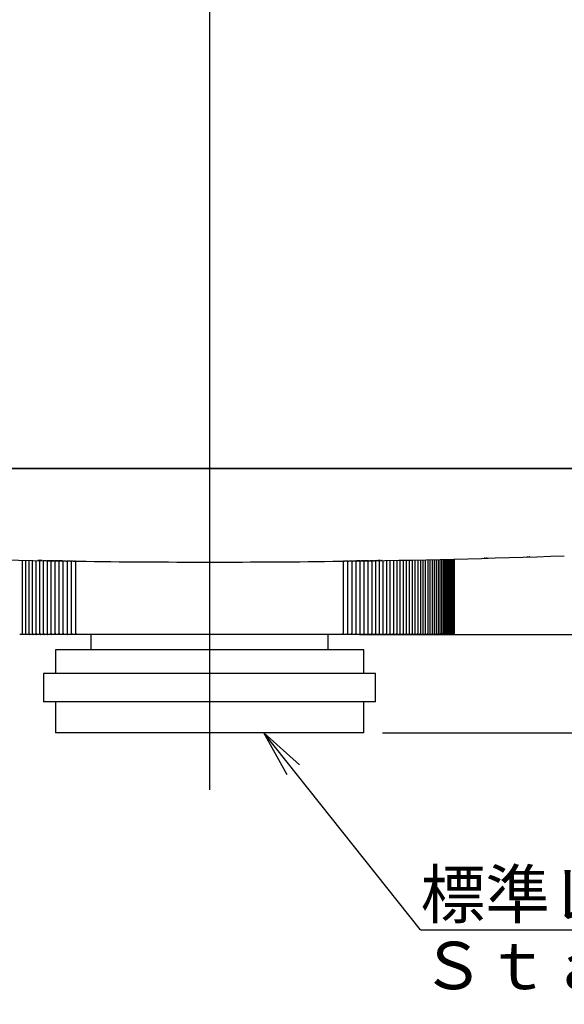
# Model space of a CAD drawing. Extents: x 49 to 787, y 139 to 1120.
# Drawn here: x 178 to 293, y 704 to 912 of the extents above; entities that cross this region are included whole.
import ezdxf
from ezdxf.enums import TextEntityAlignment as Align
from ezdxf.lldxf.tags import DXFTag

# ---------------------------------------------------------------- set-up
doc = ezdxf.new("R2010")
doc.units = 0
for name, color, linetype in [('CANOPUS_COVER_TO', 7, 'CONTINUOUS'), ('CANOPUS_FRONT_R_', 7, 'CONTINUOUS'), ('CANOPUS_IR_001_S', 7, 'CONTINUOUS'), ('CANOPUS_LENS_COV', 7, 'CONTINUOUS'), ('CANOPUS_SOLID_IN', 7, 'CONTINUOUS'), ('DEFAULT', 7, 'CONTINUOUS'), ('DV2_ﾃﾞﾌｫﾙﾄ', 7, 'CONTINUOUS')]:
    doc.layers.add(name, color=color, linetype=linetype)
doc.styles.add('SEACAD_SEANSI_TTF', font='seansi.ttf')
tags = doc.linetypes.add('CENTER2', pattern=[28.575, 19.05, -3.175, 3.175, -3.175]).pattern_tags.tags
tags[10:11] = [DXFTag(74, 4), DXFTag(75, 0), DXFTag(340, '0'), DXFTag(46, 0.0), DXFTag(50, 0.0), DXFTag(44, 0.0), DXFTag(45, 0.0)]
tags[8:9] = [DXFTag(74, 4), DXFTag(75, 0), DXFTag(340, '0'), DXFTag(46, 0.0), DXFTag(50, 0.0), DXFTag(44, 0.0), DXFTag(45, 0.0)]
tags[6:7] = [DXFTag(74, 4), DXFTag(75, 0), DXFTag(340, '0'), DXFTag(46, 0.0), DXFTag(50, 0.0), DXFTag(44, 0.0), DXFTag(45, 0.0)]
tags[4:5] = [DXFTag(74, 4), DXFTag(75, 0), DXFTag(340, '0'), DXFTag(46, 0.0), DXFTag(50, 0.0), DXFTag(44, 0.0), DXFTag(45, 0.0)]

# ---------------------------------------------------------------- blocks, each defined once
blk = doc.blocks.new('SEANNOT_GROUP')
at = {"layer": 'DEFAULT', "color": 136, "linetype": 'CONTINUOUS'}
blk.add_line((262.65, 719.95), (430.95, 719.95), dxfattribs=at)
for points in [[(262.65, 719.95), (229.6, 761.54)], [(234.51, 752.67), (229.6, 761.54), (237.12, 754.75)]]:
    blk.add_lwpolyline(points, dxfattribs=at)
at = {"layer": 'DEFAULT', "color": 136, "linetype": 'CONTINUOUS', "style": 'SEACAD_SEANSI_TTF'}
for s, p in [('標準レンズ（タイプＣ３）', (262.65, 732.45)), ('Ｓｔａｎｄaｒｄ\u3000Lens（Type-C3)', (262.65, 717.45))]:
    blk.add_text(s, height=10, dxfattribs=at).set_placement(p, align=Align.TOP_LEFT)
blk = doc.blocks.new('SE1')
at = {"layer": 'CANOPUS_COVER_TO', "color": 7, "linetype": 'CONTINUOUS'}
blk.add_line((82.91, 817.33), (353.41, 817.33), dxfattribs=at)
at = {"layer": 'CANOPUS_FRONT_R_', "color": 7, "linetype": 'CONTINUOUS'}
for p, q in [((353.42, 817.23), (82.91, 817.23)), ((276.72, 798.36), (276.58, 798.36))]:
    blk.add_line(p, q, dxfattribs=at)
for start, end in [(266.57071, 269.22616), (270.77505, 272.05339)]:
    blk.add_arc((218.16, 2885.23), 2087.69, start, end, dxfattribs=at)
at = {"layer": 'CANOPUS_IR_001_S', "color": 7, "linetype": 'CONTINUOUS'}
for p, q in [((276.37, 798.35), (276.51, 798.35)), ((276.69, 798.36), (276.92, 798.37)), ((284.92, 798.61), (285.52, 798.63)), ((285.3, 798.62), (285.15, 798.61))]:
    blk.add_line(p, q, dxfattribs=at)
for centre, start, end in [((276.31, 798.5), 180, 271.5958), ((285.51, 798.78), 271.8488, 0)]:
    blk.add_arc(centre, 0.15, start, end, dxfattribs=at)
at = {"layer": 'CANOPUS_LENS_COV', "color": 7, "linetype": 'CONTINUOUS'}
for p, q in [((178.63, 797.91), (178.63, 782.54)), ((179.33, 797.9), (179.33, 782.54)), ((180.05, 797.89), (180.05, 782.54)), ((180.79, 797.87), (180.79, 782.54)), ((181.54, 797.86), (181.54, 782.54)), ((182.12, 797.85), (181.96, 797.85)), ((182.23, 797.85), (182.12, 797.85)), ((182.23, 797.85), (182.32, 797.85)), ((182.34, 797.85), (182.31, 797.85)), ((182.31, 797.85), (182.31, 782.54)), ((182.53, 797.84), (182.34, 797.85)), ((182.64, 797.84), (182.53, 797.84)), ((182.89, 797.84), (182.64, 797.84)), ((183.13, 797.83), (183.09, 797.83)), ((183.09, 797.83), (183.09, 782.54)), ((183.32, 797.83), (183.13, 797.83)), ((183.43, 797.83), (183.32, 797.83)), ((183.68, 797.82), (183.43, 797.83)), ((183.79, 797.82), (183.89, 797.82)), ((183.93, 797.82), (183.89, 797.82)), ((183.89, 797.82), (183.89, 782.54)), ((184.12, 797.82), (183.93, 797.82)), ((184.24, 797.81), (184.12, 797.82)), ((184.48, 797.81), (184.24, 797.81)), ((184.6, 797.81), (184.48, 797.81)), ((184.6, 797.81), (184.79, 797.81)), ((184.74, 797.81), (184.71, 797.81)), ((184.71, 797.81), (184.71, 782.54)), ((184.94, 797.8), (184.74, 797.81)), ((185.06, 797.8), (184.94, 797.8)), ((185.3, 797.8), (185.06, 797.8)), ((185.41, 797.8), (185.61, 797.79)), ((185.58, 797.79), (185.54, 797.79)), ((185.54, 797.79), (185.54, 782.54)), ((185.78, 797.79), (185.58, 797.79)), ((185.89, 797.79), (185.78, 797.79)), ((186.13, 797.78), (185.89, 797.79)), ((186.25, 797.78), (186.13, 797.78)), ((186.25, 797.78), (186.45, 797.78)), ((186.42, 797.78), (186.38, 797.78)), ((186.38, 797.78), (186.38, 782.54)), ((186.63, 797.78), (186.42, 797.78)), ((186.74, 797.78), (186.63, 797.78)), ((186.98, 797.77), (186.74, 797.78)), ((187.09, 797.77), (186.98, 797.77)), ((187.09, 797.77), (187.3, 797.77)), ((187.28, 797.77), (187.24, 797.77)), ((187.24, 797.77), (187.24, 782.54)), ((187.54, 797.76), (187.49, 797.76)), ((187.61, 797.76), (187.59, 797.76)), ((187.84, 797.76), (187.61, 797.76)), ((187.95, 797.76), (187.84, 797.76)), ((187.95, 797.76), (188.16, 797.75)), ((188.15, 797.75), (188.11, 797.76)), ((188.11, 797.76), (188.11, 782.54)), ((188.37, 797.75), (188.15, 797.75)), ((188.48, 797.75), (188.37, 797.75)), ((188.71, 797.75), (188.48, 797.75)), ((188.82, 797.74), (188.71, 797.75)), ((188.82, 797.74), (189.04, 797.74)), ((189.04, 797.74), (189, 797.74)), ((189, 797.74), (189, 782.54)), ((189.26, 797.74), (189.04, 797.74)), ((189.37, 797.74), (189.26, 797.74)), ((189.37, 797.74), (189.59, 797.73)), ((189.71, 797.73), (189.59, 797.73)), ((189.71, 797.73), (189.92, 797.73)), ((189.98, 797.73), (189.91, 797.73)), ((189.91, 797.73), (189.91, 782.54)), ((189.98, 797.73), (190.44, 797.72)), ((245.89, 797.72), (246.35, 797.73)), ((246.42, 797.73), (246.35, 797.73)), ((246.4, 797.73), (246.62, 797.73)), ((246.42, 782.54), (246.42, 797.73)), ((246.74, 797.73), (246.62, 797.73)), ((246.96, 797.74), (246.74, 797.73)), ((247.07, 797.74), (246.96, 797.74)), ((247.29, 797.74), (247.07, 797.74)), ((247.29, 797.74), (247.5, 797.74)), ((247.33, 797.74), (247.29, 797.74)), ((247.33, 782.54), (247.33, 797.74)), ((247.62, 797.75), (247.5, 797.74)), ((247.85, 797.75), (247.62, 797.75)), ((247.96, 797.75), (247.85, 797.75)), ((248.18, 797.75), (247.96, 797.75)), ((248.17, 797.75), (248.38, 797.76)), ((248.22, 797.76), (248.18, 797.75)), ((248.22, 782.54), (248.22, 797.76)), ((248.49, 797.76), (248.38, 797.76)), ((248.72, 797.76), (248.49, 797.76)), ((248.84, 797.76), (248.72, 797.76)), ((249.05, 797.77), (248.84, 797.76)), ((249.03, 797.77), (249.24, 797.77)), ((249.09, 797.77), (249.05, 797.77)), ((249.09, 782.54), (249.09, 797.77)), ((249.35, 797.77), (249.24, 797.77)), ((249.59, 797.78), (249.35, 797.77)), ((249.7, 797.78), (249.59, 797.78)), ((249.91, 797.78), (249.7, 797.78)), ((249.88, 797.78), (250.08, 797.78)), ((249.95, 797.78), (249.91, 797.78)), ((249.95, 782.54), (249.95, 797.79)), ((250.44, 797.79), (250.2, 797.78)), ((250.55, 797.79), (250.44, 797.79)), ((250.75, 797.79), (250.55, 797.79)), ((250.79, 797.79), (250.75, 797.79)), ((250.79, 782.54), (250.79, 797.8)), ((251.03, 797.8), (250.92, 797.8)), ((251.27, 797.8), (251.03, 797.8)), ((251.39, 797.8), (251.27, 797.8)), ((251.58, 797.81), (251.39, 797.8)), ((251.62, 797.81), (251.58, 797.81)), ((251.62, 782.54), (251.62, 797.81)), ((251.85, 797.81), (251.73, 797.81)), ((251.85, 797.81), (252.09, 797.81)), ((252.21, 797.82), (252.09, 797.81)), ((252.4, 797.82), (252.21, 797.82)), ((252.43, 797.82), (252.4, 797.82)), ((252.44, 782.54), (252.44, 797.82)), ((252.65, 797.82), (252.54, 797.82)), ((252.65, 797.82), (252.9, 797.83)), ((253.01, 797.83), (252.9, 797.83)), ((253.2, 797.83), (253.01, 797.83)), ((253.23, 797.83), (253.2, 797.83)), ((253.24, 782.54), (253.24, 797.83)), ((253.44, 797.84), (253.32, 797.83)), ((253.44, 797.84), (253.69, 797.84)), ((253.8, 797.84), (253.69, 797.84)), ((253.99, 797.85), (253.8, 797.84)), ((254.02, 797.85), (253.99, 797.85)), ((254.01, 797.85), (254.1, 797.85)), ((254.02, 782.54), (254.02, 797.85)), ((254.19, 797.85), (254.1, 797.85)), ((254.34, 797.85), (254.46, 797.85)), ((254.58, 797.86), (254.46, 797.85)), ((254.79, 782.54), (254.79, 797.86)), ((255.54, 782.54), (255.54, 797.87)), ((256.28, 782.54), (256.28, 797.89)), ((257, 782.54), (257, 797.9)), ((257.7, 782.54), (257.7, 797.91)), ((258.39, 782.54), (258.39, 797.93)), ((259.06, 782.54), (259.06, 797.94)), ((259.71, 782.54), (259.71, 797.95)), ((260.34, 782.54), (260.34, 797.96)), ((260.95, 782.54), (260.95, 797.98)), ((261.55, 782.54), (261.55, 797.99)), ((262.12, 782.54), (262.12, 798)), ((262.68, 782.54), (262.68, 798.01)), ((263.22, 782.54), (263.22, 798.02)), ((263.73, 782.54), (263.73, 798.04)), ((264.23, 782.54), (264.23, 798.05)), ((264.71, 782.54), (264.71, 798.06)), ((265.17, 782.54), (265.17, 798.07)), ((265.6, 782.54), (265.6, 798.08)), ((266.02, 782.54), (266.02, 798.09)), ((266.41, 782.54), (266.41, 798.1)), ((266.79, 782.54), (266.79, 798.11)), ((267.14, 782.54), (267.14, 798.11)), ((267.47, 782.54), (267.47, 798.12)), ((267.78, 782.54), (267.78, 798.13)), ((268.07, 782.54), (268.07, 798.14)), ((268.33, 782.54), (268.33, 798.14)), ((268.58, 782.54), (268.58, 798.15)), ((268.8, 782.54), (268.8, 798.15)), ((269, 782.54), (269, 798.16)), ((269.17, 782.54), (269.17, 798.16)), ((269.33, 782.54), (269.33, 798.17)), ((269.46, 782.54), (269.46, 798.17)), ((269.57, 782.54), (269.57, 798.17)), ((269.66, 782.54), (269.66, 798.17)), ((269.72, 782.54), (269.72, 798.18)), ((269.77, 782.54), (269.77, 798.18)), ((269.79, 782.54), (269.79, 798.18)), ((178.35, 782.29), (178.13, 782.29)), ((178.47, 782.29), (178.35, 782.29)), ((178.47, 782.29), (178.35, 782.29)), ((178.69, 782.29), (178.47, 782.29)), ((178.85, 782.29), (178.69, 782.29)), ((179.04, 782.29), (178.81, 782.29)), ((179.15, 782.29), (179.04, 782.29)), ((179.15, 782.29), (179.04, 782.29)), ((179.38, 782.29), (179.15, 782.29)), ((179.55, 782.29), (179.38, 782.29)), ((179.75, 782.29), (179.51, 782.29)), ((179.86, 782.29), (179.75, 782.29)), ((179.86, 782.29), (179.75, 782.29)), ((180.09, 782.29), (179.86, 782.29)), ((180.26, 782.29), (180.09, 782.29)), ((180.47, 782.29), (180.23, 782.29)), ((180.58, 782.29), (180.47, 782.29)), ((180.58, 782.29), (180.47, 782.29)), ((180.81, 782.29), (180.58, 782.29)), ((180.98, 782.29), (180.81, 782.29)), ((181.21, 782.29), (180.96, 782.29)), ((181.32, 782.29), (181.21, 782.29)), ((181.32, 782.29), (181.21, 782.29)), ((181.55, 782.29), (181.32, 782.29)), ((181.73, 782.29), (181.55, 782.29)), ((181.97, 782.29), (181.71, 782.29)), ((182.07, 782.29), (181.97, 782.29)), ((182.07, 782.29), (181.97, 782.29)), ((182.3, 782.29), (182.07, 782.29)), ((182.49, 782.29), (182.3, 782.29)), ((182.74, 782.29), (182.48, 782.29)), ((182.84, 782.29), (182.74, 782.29)), ((182.84, 782.29), (182.74, 782.29)), ((183.07, 782.29), (182.84, 782.29)), ((183.26, 782.29), (183.07, 782.29)), ((183.52, 782.29), (183.26, 782.29)), ((183.63, 782.29), (183.52, 782.29)), ((183.86, 782.29), (183.63, 782.29)), ((184.05, 782.29), (183.86, 782.29)), ((184.33, 782.29), (184.06, 782.29)), ((184.43, 782.29), (184.33, 782.29)), ((184.66, 782.29), (184.43, 782.29)), ((184.86, 782.29), (184.66, 782.29)), ((185.14, 782.29), (184.87, 782.29)), ((185.25, 782.29), (185.14, 782.29)), ((185.48, 782.29), (185.25, 782.29)), ((185.68, 782.29), (185.48, 782.29)), ((185.97, 782.29), (185.69, 782.29)), ((186.08, 782.29), (185.97, 782.29)), ((186.31, 782.29), (186.08, 782.29)), ((186.51, 782.29), (186.31, 782.29)), ((186.82, 782.29), (186.54, 782.29)), ((186.92, 782.29), (186.82, 782.29)), ((186.92, 782.29), (186.82, 782.29)), ((187.15, 782.29), (186.92, 782.29)), ((187.36, 782.29), (187.15, 782.29)), ((187.39, 782.29), (187.36, 782.29)), ((187.68, 782.29), (187.39, 782.29)), ((187.78, 782.29), (187.68, 782.29)), ((187.78, 782.29), (187.68, 782.29)), ((188.01, 782.29), (187.78, 782.29)), ((188.22, 782.29), (188.01, 782.29)), ((188.26, 782.29), (188.22, 782.29)), ((188.55, 782.29), (188.26, 782.29)), ((188.65, 782.29), (188.55, 782.29)), ((188.65, 782.29), (188.55, 782.29)), ((188.88, 782.29), (188.65, 782.29)), ((189.09, 782.29), (188.88, 782.29)), ((189.14, 782.29), (189.09, 782.29)), ((189.44, 782.29), (189.14, 782.29)), ((189.53, 782.29), (189.44, 782.29)), ((189.53, 782.29), (189.44, 782.29)), ((189.77, 782.29), (189.53, 782.29)), ((189.98, 782.29), (189.77, 782.29)), ((190.04, 782.29), (189.98, 782.29)), ((190.44, 782.29), (190.04, 782.29)), ((245.89, 782.29), (190.44, 782.29)), ((193.16, 782.29), (190.44, 782.29)), ((245.89, 782.29), (243.16, 782.29)), ((246.29, 782.29), (245.89, 782.29)), ((246.35, 782.29), (246.29, 782.29)), ((246.35, 782.54), (246.42, 782.54)), ((246.56, 782.29), (246.35, 782.29)), ((246.8, 782.29), (246.56, 782.29)), ((246.89, 782.29), (246.8, 782.29)), ((246.89, 782.29), (246.8, 782.29)), ((247.19, 782.29), (246.89, 782.29)), ((247.24, 782.29), (247.19, 782.29)), ((247.45, 782.29), (247.24, 782.29)), ((247.29, 782.54), (247.33, 782.54)), ((247.68, 782.29), (247.45, 782.29)), ((247.78, 782.29), (247.68, 782.29)), ((247.78, 782.29), (247.68, 782.29)), ((248.07, 782.29), (247.78, 782.29)), ((248.11, 782.29), (248.07, 782.29)), ((248.32, 782.29), (248.11, 782.29)), ((248.18, 782.54), (248.22, 782.54)), ((248.55, 782.29), (248.32, 782.29)), ((248.65, 782.29), (248.55, 782.29)), ((248.65, 782.29), (248.55, 782.29)), ((248.94, 782.29), (248.65, 782.29)), ((248.97, 782.29), (248.94, 782.29)), ((249.18, 782.29), (248.97, 782.29)), ((249.05, 782.54), (249.09, 782.54)), ((249.41, 782.29), (249.18, 782.29)), ((249.51, 782.29), (249.41, 782.29)), ((249.51, 782.29), (249.41, 782.29)), ((249.79, 782.29), (249.51, 782.29)), ((249.82, 782.29), (249.79, 782.29)), ((250.02, 782.29), (249.82, 782.29)), ((249.91, 782.54), (249.95, 782.54)), ((250.25, 782.29), (250.02, 782.29)), ((250.36, 782.29), (250.25, 782.29)), ((250.64, 782.29), (250.36, 782.29)), ((250.65, 782.29), (250.64, 782.29)), ((250.85, 782.29), (250.65, 782.29)), ((250.75, 782.54), (250.79, 782.54)), ((251.08, 782.29), (250.85, 782.29)), ((251.19, 782.29), (251.08, 782.29)), ((251.46, 782.29), (251.19, 782.29)), ((251.47, 782.29), (251.46, 782.29)), ((251.67, 782.29), (251.47, 782.29)), ((251.58, 782.54), (251.62, 782.54)), ((251.9, 782.29), (251.67, 782.29)), ((252, 782.29), (251.9, 782.29)), ((252.27, 782.29), (252, 782.29)), ((252.28, 782.29), (252.27, 782.29)), ((252.47, 782.29), (252.28, 782.29)), ((252.4, 782.54), (252.44, 782.54)), ((252.7, 782.29), (252.47, 782.29)), ((252.81, 782.29), (252.7, 782.29)), ((253.07, 782.29), (252.81, 782.29)), ((253.26, 782.29), (253.07, 782.29)), ((253.2, 782.54), (253.24, 782.54)), ((253.49, 782.29), (253.26, 782.29)), ((253.59, 782.29), (253.49, 782.29)), ((253.59, 782.29), (253.49, 782.29)), ((253.85, 782.29), (253.59, 782.29)), ((254.03, 782.29), (253.84, 782.29)), ((253.99, 782.54), (254.02, 782.54)), ((254.26, 782.29), (254.03, 782.29)), ((254.36, 782.29), (254.26, 782.29)), ((254.36, 782.29), (254.26, 782.29)), ((254.62, 782.29), (254.36, 782.29)), ((254.78, 782.29), (254.6, 782.29)), ((254.76, 782.54), (254.79, 782.54)), ((255.01, 782.29), (254.78, 782.29)), ((255.12, 782.29), (255.01, 782.29)), ((255.12, 782.29), (255.01, 782.29)), ((255.37, 782.29), (255.12, 782.29)), ((255.52, 782.29), (255.34, 782.29)), ((255.51, 782.54), (255.54, 782.54)), ((255.75, 782.29), (255.52, 782.29)), ((255.86, 782.29), (255.75, 782.29)), ((255.86, 782.29), (255.75, 782.29)), ((256.1, 782.29), (255.86, 782.29)), ((256.24, 782.29), (256.07, 782.29)), ((256.47, 782.29), (256.24, 782.29)), ((256.25, 782.54), (256.28, 782.54)), ((256.58, 782.29), (256.47, 782.29)), ((256.58, 782.29), (256.47, 782.29)), ((256.82, 782.29), (256.58, 782.29)), ((256.95, 782.29), (256.78, 782.29)), ((257.17, 782.29), (256.95, 782.29)), ((256.97, 782.54), (257, 782.54)), ((257.29, 782.29), (257.17, 782.29)), ((257.29, 782.29), (257.17, 782.29)), ((257.52, 782.29), (257.29, 782.29)), ((257.64, 782.29), (257.47, 782.29)), ((257.86, 782.29), (257.64, 782.29)), ((257.68, 782.54), (257.7, 782.54)), ((257.98, 782.29), (257.86, 782.29)), ((257.98, 782.29), (257.86, 782.29)), ((258.2, 782.29), (257.98, 782.29)), ((258.31, 782.29), (258.15, 782.29)), ((258.53, 782.29), (258.31, 782.29)), ((258.37, 782.54), (258.39, 782.54)), ((258.65, 782.29), (258.53, 782.29)), ((258.65, 782.29), (258.53, 782.29)), ((258.87, 782.29), (258.65, 782.29)), ((258.96, 782.29), (258.81, 782.29)), ((259.19, 782.29), (258.96, 782.29)), ((259.04, 782.54), (259.06, 782.54)), ((259.3, 782.29), (259.19, 782.29)), ((259.3, 782.29), (259.19, 782.29)), ((259.52, 782.29), (259.3, 782.29)), ((259.6, 782.29), (259.52, 782.29)), ((259.82, 782.29), (259.6, 782.29)), ((259.69, 782.54), (259.71, 782.54)), ((259.94, 782.29), (259.82, 782.29)), ((259.94, 782.29), (259.82, 782.29)), ((260.15, 782.29), (259.94, 782.29)), ((260.22, 782.29), (260.15, 782.29)), ((260.44, 782.29), (260.22, 782.29)), ((260.34, 782.54), (260.32, 782.54)), ((260.55, 782.29), (260.44, 782.29)), ((260.55, 782.29), (260.44, 782.29)), ((260.76, 782.29), (260.55, 782.29)), ((260.82, 782.29), (260.76, 782.29)), ((261.03, 782.29), (260.82, 782.29)), ((260.95, 782.54), (260.93, 782.54)), ((261.15, 782.29), (261.03, 782.29)), ((261.15, 782.29), (261.03, 782.29)), ((261.35, 782.29), (261.15, 782.29)), ((261.61, 782.29), (261.4, 782.29)), ((261.55, 782.54), (261.53, 782.54)), ((261.73, 782.29), (261.61, 782.29)), ((261.73, 782.29), (261.61, 782.29)), ((261.92, 782.29), (261.73, 782.29)), ((262.17, 782.29), (261.96, 782.29)), ((262.12, 782.54), (262.11, 782.54)), ((262.29, 782.29), (262.17, 782.29)), ((262.29, 782.29), (262.17, 782.29)), ((262.48, 782.29), (262.29, 782.29)), ((262.71, 782.29), (262.5, 782.29)), ((262.68, 782.54), (262.67, 782.54)), ((262.83, 782.29), (262.71, 782.29)), ((262.83, 782.29), (262.71, 782.29)), ((263.01, 782.29), (262.83, 782.29)), ((263.24, 782.29), (263.03, 782.29)), ((263.22, 782.54), (263.2, 782.54)), ((263.36, 782.29), (263.24, 782.29)), ((263.36, 782.29), (263.24, 782.29)), ((263.53, 782.29), (263.36, 782.29)), ((263.74, 782.29), (263.53, 782.29)), ((263.73, 782.54), (263.72, 782.54)), ((263.86, 782.29), (263.74, 782.29)), ((263.86, 782.29), (263.74, 782.29)), ((264.02, 782.29), (263.86, 782.29)), ((264.22, 782.29), (264.02, 782.29)), ((264.23, 782.54), (264.22, 782.54)), ((264.34, 782.29), (264.22, 782.29)), ((264.34, 782.29), (264.22, 782.29)), ((264.5, 782.29), (264.34, 782.29)), ((264.68, 782.29), (264.5, 782.29)), ((264.8, 782.29), (264.68, 782.29)), ((264.8, 782.29), (264.68, 782.29)), ((264.71, 782.54), (264.7, 782.54)), ((264.95, 782.29), (264.8, 782.29)), ((265.12, 782.29), (264.95, 782.29)), ((265.24, 782.29), (265.12, 782.29)), ((265.24, 782.29), (265.12, 782.29)), ((265.17, 782.54), (265.16, 782.54)), ((265.38, 782.29), (265.24, 782.29)), ((265.54, 782.29), (265.38, 782.29)), ((265.66, 782.29), (265.54, 782.29)), ((265.66, 782.29), (265.54, 782.29)), ((265.6, 782.54), (265.59, 782.54)), ((265.8, 782.29), (265.66, 782.29)), ((265.94, 782.29), (265.8, 782.29)), ((266.06, 782.29), (265.94, 782.29)), ((266.04, 782.29), (265.94, 782.29)), ((266.02, 782.54), (266.01, 782.54)), ((266.19, 782.29), (266.06, 782.29)), ((266.32, 782.29), (266.19, 782.29)), ((266.4, 782.29), (266.29, 782.29)), ((266.44, 782.29), (266.32, 782.29)), ((266.44, 782.29), (266.4, 782.29)), ((266.41, 782.54), (266.41, 782.54)), ((266.56, 782.29), (266.44, 782.29)), ((266.68, 782.29), (266.56, 782.29)), ((266.75, 782.29), (266.65, 782.29)), ((266.8, 782.29), (266.68, 782.29)), ((266.79, 782.54), (266.78, 782.54)), ((266.91, 782.29), (266.8, 782.29)), ((267.01, 782.29), (266.91, 782.29)), ((267.13, 782.29), (267.01, 782.29)), ((267.07, 782.29), (267.01, 782.29)), ((267.14, 782.54), (267.13, 782.54)), ((267.24, 782.29), (267.13, 782.29)), ((267.33, 782.29), (267.24, 782.29)), ((267.45, 782.29), (267.33, 782.29)), ((267.37, 782.29), (267.33, 782.29)), ((267.55, 782.29), (267.45, 782.29)), ((267.47, 782.54), (267.47, 782.54)), ((267.62, 782.29), (267.55, 782.29)), ((267.74, 782.29), (267.62, 782.29)), ((267.71, 782.29), (267.65, 782.29)), ((267.83, 782.29), (267.74, 782.29)), ((267.78, 782.54), (267.78, 782.54)), ((267.89, 782.29), (267.83, 782.29)), ((268.01, 782.29), (267.89, 782.29)), ((268.1, 782.29), (268.01, 782.29)), ((268.07, 782.54), (268.06, 782.54)), ((268.14, 782.29), (268.1, 782.29)), ((268.26, 782.29), (268.14, 782.29)), ((268.2, 782.29), (268.15, 782.29)), ((268.34, 782.29), (268.26, 782.29)), ((268.33, 782.54), (268.33, 782.54)), ((268.37, 782.29), (268.34, 782.29)), ((268.49, 782.29), (268.37, 782.29)), ((268.56, 782.29), (268.49, 782.29)), ((268.57, 782.29), (268.56, 782.29)), ((268.58, 782.54), (268.57, 782.54)), ((268.69, 782.29), (268.57, 782.29)), ((268.59, 782.29), (268.57, 782.29)), ((268.76, 782.29), (268.69, 782.29)), ((268.88, 782.29), (268.76, 782.29)), ((268.8, 782.54), (268.8, 782.54)), ((268.93, 782.29), (268.88, 782.29)), ((269.04, 782.29), (268.92, 782.29)), ((269, 782.54), (269, 782.54)), ((269.09, 782.29), (269.04, 782.29)), ((269.18, 782.29), (269.06, 782.29)), ((269.17, 782.54), (269.17, 782.54)), ((269.22, 782.29), (269.18, 782.29)), ((269.29, 782.29), (269.18, 782.29)), ((269.33, 782.29), (269.29, 782.29)), ((269.39, 782.29), (269.29, 782.29)), ((269.33, 782.54), (269.33, 782.54)), ((269.41, 782.29), (269.39, 782.29)), ((269.46, 782.29), (269.39, 782.29)), ((269.54, 782.29), (269.42, 782.29)), ((269.46, 782.54), (269.46, 782.54)), ((269.48, 782.29), (269.46, 782.29)), ((269.51, 782.29), (269.46, 782.29)), ((269.52, 782.29), (269.51, 782.29)), ((269.53, 782.29), (269.51, 782.29)), ((269.54, 782.29), (269.53, 782.29)), ((269.57, 782.54), (269.57, 782.54)), ((269.66, 782.54), (269.66, 782.54)), ((269.72, 782.54), (269.72, 782.54)), ((269.77, 782.54), (269.77, 782.54))]:
    blk.add_line(p, q, dxfattribs=at)
for centre, radius, start, end in [((218.16, 2885.23), 2087.69, 269.23915, 270.76085), ((266.8, 782.54), 0.252, 269.6413, 359.6366), ((267.14, 782.54), 0.252, 269.5724, 359.5665), ((267.23, 782.53), 0.238, 273.3643, 3.0102), ((267.45, 782.54), 0.252, 269.5163, 359.5092), ((267.54, 782.53), 0.239, 273.0103, 2.7244), ((267.74, 782.54), 0.252, 269.4727, 359.4646), ((267.82, 782.53), 0.24, 272.6768, 2.4492), ((268.02, 782.54), 0.253, 269.4415, 359.4328), ((268.09, 782.53), 0.241, 272.3632, 2.1848), ((268.26, 782.54), 0.253, 269.4228, 359.4138), ((268.33, 782.53), 0.242, 272.0686, 1.9316), ((268.49, 782.54), 0.253, 269.4164, 359.4076), ((268.55, 782.53), 0.243, 271.7925, 1.6896), ((268.7, 782.54), 0.253, 269.4224, 359.4141), ((268.88, 782.54), 0.253, 269.4407, 359.4335), ((268.75, 782.53), 0.244, 301.9063, 1.4591), ((269.04, 782.54), 0.252, 269.4714, 359.4656), ((268.93, 782.53), 0.245, 299.6317, 1.2403), ((269.18, 782.54), 0.252, 269.5146, 359.5105), ((269.08, 782.53), 0.246, 299.9421, 1.0333), ((269.3, 782.54), 0.252, 269.5703, 359.5681), ((269.39, 782.54), 0.252, 269.6387, 359.6384), ((269.22, 782.54), 0.246, 319.6748, 0.8395), ((269.46, 782.54), 0.251, 269.72, 359.7215), ((269.32, 782.54), 0.247, 311.8039, 0.6554), ((269.51, 782.54), 0.251, 269.8143, 359.8172), ((269.53, 782.54), 0.25, 269.9218, 359.9256), ((269.41, 782.54), 0.248, 307.8599, 0.4847), ((269.48, 782.54), 0.249, 323.5332, 0.3263)]:
    blk.add_arc(centre, radius, start, end, dxfattribs=at)
for centre, major_axis, ratio, start_param, end_param in [((178.72, 782.54), (0, 0.15), 0.546612, 1.572079, 1.8282), ((179.42, 782.54), (0, 0.15), 0.527553, 1.572043, 1.909576), ((179.51, 782.39), (0, -0.1), 0.866461, 5.875264, 6.283185), ((180.14, 782.54), (0, 0.15), 0.508263, 1.57201, 3.141686), ((180.23, 782.39), (0, -0.1), 0.876727, 5.866395, 6.283185), ((180.87, 782.54), (0, 0.15), 0.48875, 1.57198, 3.141655), ((180.96, 782.39), (0, -0.1), 0.886608, 5.856638, 6.283185), ((181.62, 782.54), (0, 0.15), 0.469022, 1.571952, 3.141627), ((181.71, 782.39), (0, -0.1), 0.896099, 5.845844, 6.283185), ((182.39, 782.54), (0, 0.15), 0.449088, 1.571926, 2.526017), ((182.48, 782.39), (0, -0.1), 0.905198, 5.479494, 6.283185), ((183.17, 782.54), (0, 0.15), 0.428958, 1.571902, 2.856562), ((183.26, 782.39), (0, -0.1), 0.9139, 5.310085, 6.283185), ((183.96, 782.54), (0, -0.15), 0.408639, 4.713472, 6.283148), ((184.06, 782.39), (0, -0.1), 0.922201, 5.058388, 6.283185), ((184.77, 782.54), (0, -0.15), 0.388141, 4.713452, 6.283127), ((184.87, 782.39), (0, -0.1), 0.930097, 4.90763, 6.283185), ((185.6, 782.54), (0, -0.15), 0.367473, 4.713433, 6.283108), ((185.69, 782.39), (0, -0.1), 0.937586, 4.712389, 6.283185), ((186.44, 782.54), (0, -0.15), 0.346644, 4.713415, 6.283091), ((186.54, 782.39), (0, -0.1), 0.944663, 4.712389, 6.283185), ((187.29, 782.54), (0, -0.15), 0.325663, 4.7134, 6.283075), ((187.39, 782.39), (0, -0.1), 0.951326, 4.712389, 6.283185), ((188.16, 782.54), (0, -0.15), 0.304538, 4.713385, 6.283061), ((188.26, 782.39), (0, -0.1), 0.957571, 4.712389, 6.283185), ((189.04, 782.54), (0, -0.15), 0.283281, 4.713372, 6.283047), ((189.14, 782.39), (0, -0.1), 0.963397, 4.712389, 6.283185), ((190.04, 782.39), (0, -0.1), 0.9688, 4.712389, 6.283185)]:
    blk.add_ellipse(centre, major_axis=major_axis, ratio=ratio, start_param=start_param, end_param=end_param, dxfattribs=at)
for points in [[(178.65, 782.54), (178.65, 782.53), (178.65, 782.51), (178.66, 782.48), (178.66, 782.45), (178.67, 782.42), (178.68, 782.39), (178.7, 782.35), (178.73, 782.32), (178.77, 782.29), (178.79, 782.29), (178.81, 782.29)], [(179.36, 782.54), (179.36, 782.53), (179.36, 782.51), (179.36, 782.48), (179.36, 782.45), (179.37, 782.42), (179.38, 782.39), (179.4, 782.35), (179.43, 782.32), (179.47, 782.29), (179.49, 782.29), (179.51, 782.29)], [(180.08, 782.54), (180.08, 782.53), (180.08, 782.51), (180.08, 782.48), (180.09, 782.45), (180.09, 782.42), (180.11, 782.39), (180.12, 782.35), (180.15, 782.32), (180.19, 782.29), (180.21, 782.29), (180.23, 782.29)], [(180.81, 782.54), (180.82, 782.53), (180.82, 782.51), (180.82, 782.48), (180.82, 782.45), (180.83, 782.42), (180.84, 782.39), (180.86, 782.35), (180.89, 782.32), (180.92, 782.29), (180.95, 782.29), (180.96, 782.29)], [(181.57, 782.54), (181.57, 782.53), (181.57, 782.51), (181.57, 782.48), (181.58, 782.45), (181.59, 782.42), (181.6, 782.39), (181.61, 782.35), (181.64, 782.32), (181.67, 782.29), (181.7, 782.29), (181.71, 782.29)], [(182.34, 782.54), (182.34, 782.53), (182.34, 782.51), (182.34, 782.48), (182.35, 782.45), (182.36, 782.42), (182.37, 782.39), (182.38, 782.35), (182.41, 782.32), (182.44, 782.29), (182.46, 782.29), (182.48, 782.29)], [(183.13, 782.54), (183.13, 782.53), (183.13, 782.51), (183.13, 782.48), (183.13, 782.45), (183.14, 782.42), (183.15, 782.39), (183.17, 782.35), (183.19, 782.32), (183.22, 782.29), (183.25, 782.29), (183.26, 782.29)], [(183.93, 782.54), (183.93, 782.53), (183.93, 782.51), (183.93, 782.48), (183.94, 782.45), (183.94, 782.42), (183.95, 782.39), (183.97, 782.35), (183.99, 782.32), (184.02, 782.29), (184.04, 782.29), (184.06, 782.29)], [(184.74, 782.54), (184.74, 782.53), (184.75, 782.51), (184.75, 782.48), (184.75, 782.45), (184.76, 782.42), (184.77, 782.39), (184.78, 782.35), (184.81, 782.32), (184.83, 782.29), (184.86, 782.29), (184.87, 782.29)], [(185.58, 782.54), (185.58, 782.53), (185.58, 782.51), (185.58, 782.48), (185.58, 782.45), (185.59, 782.42), (185.6, 782.39), (185.61, 782.35), (185.64, 782.32), (185.66, 782.29), (185.68, 782.29), (185.69, 782.29)], [(186.42, 782.54), (186.42, 782.53), (186.42, 782.51), (186.42, 782.48), (186.43, 782.45), (186.43, 782.42), (186.44, 782.39), (186.46, 782.35), (186.48, 782.32), (186.5, 782.29), (186.52, 782.29), (186.54, 782.29)], [(187.28, 782.54), (187.28, 782.53), (187.28, 782.51), (187.28, 782.48), (187.29, 782.45), (187.29, 782.42), (187.3, 782.39), (187.32, 782.35), (187.34, 782.32), (187.36, 782.29), (187.38, 782.29), (187.39, 782.29)], [(188.15, 782.54), (188.15, 782.53), (188.15, 782.51), (188.16, 782.48), (188.16, 782.45), (188.17, 782.42), (188.17, 782.39), (188.19, 782.35), (188.21, 782.32), (188.23, 782.29), (188.25, 782.29), (188.26, 782.29)], [(189.04, 782.54), (189.04, 782.53), (189.04, 782.51), (189.04, 782.48), (189.05, 782.45), (189.05, 782.42), (189.06, 782.39), (189.07, 782.35), (189.09, 782.32), (189.11, 782.29), (189.13, 782.29), (189.14, 782.29)]]:
    blk.add_open_spline(points, degree=3, knots=[0, 0, 0, 0, 0.074411, 0.149813, 0.226248, 0.303759, 0.382384, 0.520303, 0.670645, 0.808992, 1, 1, 1, 1], dxfattribs=at)
for points in [[(189.91, 782.54), (189.91, 782.53), (189.91, 782.51), (189.91, 782.48), (189.92, 782.45), (189.92, 782.43), (189.93, 782.41), (189.93, 782.4), (189.94, 782.39), (189.95, 782.39), (189.95, 782.39)], [(189.98, 782.54), (189.98, 782.52), (189.98, 782.49), (189.98, 782.44), (189.99, 782.4), (190, 782.36), (190.01, 782.33), (190.02, 782.31), (190.03, 782.29), (190.04, 782.29), (190.04, 782.29)], [(246.29, 782.29), (246.29, 782.29), (246.3, 782.29), (246.31, 782.31), (246.32, 782.33), (246.33, 782.36), (246.34, 782.4), (246.35, 782.44), (246.35, 782.49), (246.35, 782.52), (246.35, 782.54)], [(247.19, 782.29), (247.2, 782.29), (247.21, 782.29), (247.22, 782.3), (247.23, 782.31), (247.24, 782.33), (247.25, 782.34), (247.26, 782.36), (247.26, 782.37), (247.27, 782.39), (247.27, 782.4), (247.28, 782.42), (247.28, 782.43), (247.28, 782.45), (247.28, 782.46), (247.29, 782.48), (247.29, 782.5), (247.29, 782.52), (247.29, 782.53), (247.29, 782.54)], [(248.07, 782.29), (248.08, 782.29), (248.09, 782.29), (248.1, 782.3), (248.12, 782.31), (248.13, 782.33), (248.14, 782.34), (248.14, 782.36), (248.15, 782.37), (248.15, 782.39), (248.16, 782.4), (248.16, 782.42), (248.17, 782.43), (248.17, 782.45), (248.17, 782.46), (248.17, 782.48), (248.17, 782.5), (248.17, 782.52), (248.18, 782.53), (248.18, 782.54)], [(248.94, 782.29), (248.95, 782.29), (248.96, 782.29), (248.97, 782.3), (248.99, 782.31), (249, 782.33), (249.01, 782.34), (249.01, 782.36), (249.02, 782.37), (249.03, 782.39), (249.03, 782.4), (249.03, 782.42), (249.04, 782.43), (249.04, 782.45), (249.04, 782.46), (249.05, 782.48), (249.05, 782.5), (249.05, 782.52), (249.05, 782.53), (249.05, 782.54)], [(249.79, 782.29), (249.8, 782.29), (249.81, 782.29), (249.83, 782.3), (249.84, 782.31), (249.85, 782.33), (249.86, 782.34), (249.87, 782.36), (249.88, 782.37), (249.89, 782.39), (249.89, 782.4), (249.89, 782.42), (249.9, 782.43), (249.9, 782.45), (249.9, 782.46), (249.9, 782.48), (249.91, 782.5), (249.91, 782.52), (249.91, 782.53), (249.91, 782.54)], [(250.64, 782.29), (250.64, 782.29), (250.65, 782.29), (250.67, 782.3), (250.69, 782.31), (250.7, 782.33), (250.71, 782.34), (250.72, 782.36), (250.72, 782.37), (250.73, 782.39), (250.73, 782.4), (250.74, 782.42), (250.74, 782.43), (250.75, 782.45), (250.75, 782.46), (250.75, 782.48), (250.75, 782.5), (250.75, 782.52), (250.75, 782.53), (250.75, 782.54)], [(251.46, 782.29), (251.47, 782.29), (251.48, 782.29), (251.5, 782.3), (251.51, 782.31), (251.53, 782.33), (251.54, 782.34), (251.55, 782.36), (251.55, 782.37), (251.56, 782.39), (251.57, 782.4), (251.57, 782.42), (251.57, 782.43), (251.58, 782.45), (251.58, 782.46), (251.58, 782.48), (251.58, 782.5), (251.58, 782.52), (251.58, 782.53), (251.58, 782.54)], [(252.27, 782.29), (252.28, 782.29), (252.29, 782.29), (252.31, 782.3), (252.33, 782.31), (252.34, 782.33), (252.35, 782.34), (252.36, 782.36), (252.37, 782.37), (252.38, 782.39), (252.38, 782.4), (252.39, 782.42), (252.39, 782.43), (252.39, 782.45), (252.4, 782.46), (252.4, 782.48), (252.4, 782.5), (252.4, 782.52), (252.4, 782.53), (252.4, 782.54)], [(253.07, 782.29), (253.08, 782.29), (253.09, 782.29), (253.11, 782.3), (253.13, 782.31), (253.14, 782.33), (253.15, 782.34), (253.16, 782.36), (253.17, 782.37), (253.18, 782.39), (253.18, 782.4), (253.19, 782.42), (253.19, 782.43), (253.19, 782.45), (253.2, 782.46), (253.2, 782.48), (253.2, 782.5), (253.2, 782.52), (253.2, 782.53), (253.2, 782.54)], [(253.85, 782.29), (253.86, 782.29), (253.88, 782.29), (253.89, 782.3), (253.91, 782.31), (253.93, 782.33), (253.94, 782.34), (253.95, 782.36), (253.96, 782.37), (253.96, 782.39), (253.97, 782.4), (253.97, 782.42), (253.98, 782.43), (253.98, 782.45), (253.98, 782.46), (253.99, 782.48), (253.99, 782.5), (253.99, 782.52), (253.99, 782.53), (253.99, 782.54)], [(254.62, 782.29), (254.63, 782.29), (254.64, 782.29), (254.66, 782.3), (254.68, 782.31), (254.69, 782.33), (254.71, 782.34), (254.72, 782.36), (254.72, 782.37), (254.73, 782.39), (254.74, 782.4), (254.74, 782.42), (254.75, 782.43), (254.75, 782.45), (254.75, 782.46), (254.76, 782.48), (254.76, 782.5), (254.76, 782.52), (254.76, 782.53), (254.76, 782.54)], [(255.37, 782.29), (255.38, 782.29), (255.39, 782.29), (255.41, 782.3), (255.43, 782.31), (255.45, 782.33), (255.46, 782.34), (255.47, 782.36), (255.48, 782.37), (255.49, 782.39), (255.49, 782.4), (255.5, 782.42), (255.5, 782.43), (255.5, 782.45), (255.51, 782.46), (255.51, 782.48), (255.51, 782.5), (255.51, 782.52), (255.51, 782.53), (255.51, 782.54)], [(256.1, 782.29), (256.11, 782.29), (256.13, 782.29), (256.15, 782.3), (256.17, 782.31), (256.18, 782.33), (256.2, 782.34), (256.21, 782.36), (256.22, 782.37), (256.22, 782.39), (256.23, 782.4), (256.23, 782.42), (256.24, 782.43), (256.24, 782.45), (256.25, 782.46), (256.25, 782.48), (256.25, 782.5), (256.25, 782.52), (256.25, 782.53), (256.25, 782.54)], [(256.82, 782.29), (256.83, 782.29), (256.85, 782.29), (256.87, 782.3), (256.89, 782.31), (256.9, 782.33), (256.92, 782.34), (256.93, 782.36), (256.94, 782.37), (256.94, 782.39), (256.95, 782.4), (256.95, 782.42), (256.96, 782.43), (256.96, 782.45), (256.97, 782.46), (256.97, 782.48), (256.97, 782.5), (256.97, 782.52), (256.97, 782.53), (256.97, 782.54)], [(257.52, 782.29), (257.53, 782.29), (257.55, 782.29), (257.57, 782.3), (257.59, 782.31), (257.6, 782.33), (257.62, 782.34), (257.63, 782.36), (257.64, 782.37), (257.65, 782.39), (257.65, 782.4), (257.66, 782.42), (257.66, 782.43), (257.67, 782.45), (257.67, 782.46), (257.67, 782.48), (257.68, 782.5), (257.68, 782.52), (257.68, 782.53), (257.68, 782.54)], [(258.2, 782.29), (258.21, 782.29), (258.23, 782.29), (258.25, 782.3), (258.27, 782.31), (258.29, 782.33), (258.3, 782.34), (258.32, 782.36), (258.33, 782.37), (258.33, 782.39), (258.34, 782.4), (258.35, 782.42), (258.35, 782.43), (258.35, 782.45), (258.36, 782.46), (258.36, 782.48), (258.36, 782.5), (258.37, 782.52), (258.37, 782.53), (258.37, 782.54)], [(258.87, 782.29), (258.88, 782.29), (258.9, 782.29), (258.92, 782.3), (258.94, 782.31), (258.96, 782.33), (258.97, 782.34), (258.98, 782.36), (258.99, 782.37), (259, 782.39), (259.01, 782.4), (259.01, 782.42), (259.02, 782.43), (259.02, 782.45), (259.03, 782.46), (259.03, 782.48), (259.03, 782.5), (259.03, 782.52), (259.04, 782.53), (259.04, 782.54)], [(259.52, 782.29), (259.53, 782.29), (259.54, 782.29), (259.57, 782.3), (259.59, 782.31), (259.61, 782.33), (259.62, 782.34), (259.63, 782.36), (259.64, 782.37), (259.65, 782.39), (259.66, 782.4), (259.67, 782.42), (259.67, 782.43), (259.67, 782.45), (259.68, 782.46), (259.68, 782.48), (259.68, 782.5), (259.69, 782.52), (259.69, 782.53), (259.69, 782.54)], [(260.15, 782.29), (260.16, 782.29), (260.17, 782.29), (260.2, 782.3), (260.22, 782.31), (260.24, 782.33), (260.25, 782.34), (260.27, 782.36), (260.28, 782.37), (260.28, 782.39), (260.29, 782.4), (260.3, 782.42), (260.3, 782.43), (260.31, 782.45), (260.31, 782.46), (260.31, 782.48), (260.32, 782.5), (260.32, 782.52), (260.32, 782.53), (260.32, 782.54)], [(260.76, 782.29), (260.77, 782.29), (260.79, 782.29), (260.81, 782.3), (260.83, 782.31), (260.85, 782.33), (260.87, 782.34), (260.88, 782.36), (260.89, 782.37), (260.9, 782.39), (260.91, 782.4), (260.91, 782.42), (260.92, 782.43), (260.92, 782.45), (260.93, 782.46), (260.93, 782.48), (260.93, 782.5), (260.93, 782.52), (260.93, 782.53), (260.93, 782.54)], [(261.35, 782.29), (261.36, 782.29), (261.38, 782.29), (261.4, 782.3), (261.43, 782.31), (261.45, 782.33), (261.46, 782.34), (261.47, 782.36), (261.49, 782.37), (261.49, 782.39), (261.5, 782.4), (261.51, 782.42), (261.51, 782.43), (261.52, 782.45), (261.52, 782.46), (261.53, 782.48), (261.53, 782.5), (261.53, 782.52), (261.53, 782.53), (261.53, 782.54)], [(261.92, 782.29), (261.93, 782.29), (261.95, 782.29), (261.98, 782.3), (262, 782.31), (262.02, 782.33), (262.04, 782.34), (262.05, 782.36), (262.06, 782.37), (262.07, 782.39), (262.08, 782.4), (262.08, 782.42), (262.09, 782.43), (262.09, 782.45), (262.1, 782.46), (262.1, 782.48), (262.11, 782.5), (262.11, 782.52), (262.11, 782.53), (262.11, 782.54)], [(262.48, 782.29), (262.49, 782.29), (262.51, 782.29), (262.53, 782.3), (262.56, 782.31), (262.58, 782.33), (262.59, 782.34), (262.61, 782.36), (262.62, 782.37), (262.63, 782.39), (262.64, 782.4), (262.64, 782.42), (262.65, 782.43), (262.65, 782.45), (262.66, 782.46), (262.66, 782.48), (262.66, 782.5), (262.67, 782.52), (262.67, 782.53), (262.67, 782.54)], [(263.01, 782.29), (263.02, 782.29), (263.04, 782.29), (263.07, 782.3), (263.09, 782.31), (263.11, 782.33), (263.13, 782.34), (263.14, 782.36), (263.16, 782.37), (263.17, 782.39), (263.17, 782.4), (263.18, 782.42), (263.19, 782.43), (263.19, 782.45), (263.19, 782.46), (263.2, 782.48), (263.2, 782.5), (263.2, 782.52), (263.2, 782.53), (263.2, 782.54)], [(263.53, 782.29), (263.54, 782.29), (263.56, 782.29), (263.59, 782.3), (263.61, 782.31), (263.63, 782.33), (263.65, 782.34), (263.66, 782.36), (263.67, 782.37), (263.68, 782.39), (263.69, 782.4), (263.7, 782.42), (263.7, 782.43), (263.71, 782.45), (263.71, 782.46), (263.72, 782.48), (263.72, 782.5), (263.72, 782.52), (263.72, 782.53), (263.72, 782.54)], [(264.02, 782.29), (264.03, 782.29), (264.05, 782.29), (264.08, 782.3), (264.11, 782.31), (264.13, 782.33), (264.14, 782.34), (264.16, 782.36), (264.17, 782.37), (264.18, 782.39), (264.19, 782.4), (264.2, 782.42), (264.2, 782.43), (264.21, 782.45), (264.21, 782.46), (264.21, 782.48), (264.22, 782.5), (264.22, 782.52), (264.22, 782.53), (264.22, 782.54)], [(264.5, 782.29), (264.51, 782.29), (264.53, 782.29), (264.56, 782.3), (264.58, 782.31), (264.6, 782.33), (264.62, 782.34), (264.64, 782.36), (264.65, 782.37), (264.66, 782.39), (264.67, 782.4), (264.67, 782.42), (264.68, 782.43), (264.68, 782.45), (264.69, 782.46), (264.69, 782.48), (264.7, 782.5), (264.7, 782.52), (264.7, 782.53), (264.7, 782.54)], [(264.95, 782.29), (264.96, 782.29), (264.98, 782.29), (265.01, 782.3), (265.04, 782.31), (265.06, 782.33), (265.08, 782.34), (265.09, 782.36), (265.11, 782.37), (265.12, 782.39), (265.12, 782.4), (265.13, 782.42), (265.14, 782.43), (265.14, 782.45), (265.15, 782.46), (265.15, 782.48), (265.15, 782.5), (265.16, 782.52), (265.16, 782.53), (265.16, 782.54)], [(265.38, 782.29), (265.4, 782.29), (265.42, 782.29), (265.45, 782.3), (265.47, 782.31), (265.5, 782.33), (265.51, 782.34), (265.53, 782.36), (265.54, 782.37), (265.55, 782.39), (265.56, 782.4), (265.57, 782.42), (265.57, 782.43), (265.58, 782.45), (265.58, 782.46), (265.59, 782.48), (265.59, 782.5), (265.59, 782.52), (265.59, 782.53), (265.59, 782.54)], [(265.8, 782.29), (265.81, 782.29), (265.83, 782.29), (265.86, 782.3), (265.89, 782.31), (265.91, 782.33), (265.93, 782.34), (265.95, 782.36), (265.96, 782.37), (265.97, 782.39), (265.98, 782.4), (265.98, 782.42), (265.99, 782.43), (266, 782.45), (266, 782.46), (266, 782.48), (266.01, 782.5), (266.01, 782.52), (266.01, 782.53), (266.01, 782.54)], [(266.19, 782.29), (266.2, 782.29), (266.23, 782.29), (266.26, 782.3), (266.28, 782.31), (266.31, 782.33), (266.32, 782.34), (266.34, 782.36), (266.35, 782.37), (266.36, 782.39), (266.37, 782.4), (266.38, 782.42), (266.39, 782.43), (266.39, 782.45), (266.4, 782.46), (266.4, 782.48), (266.4, 782.5), (266.41, 782.52), (266.41, 782.53), (266.41, 782.54)], [(266.56, 782.29), (266.57, 782.29), (266.6, 782.29), (266.63, 782.3), (266.66, 782.31), (266.68, 782.33), (266.7, 782.34), (266.71, 782.36), (266.73, 782.37), (266.74, 782.39), (266.75, 782.4), (266.75, 782.42), (266.76, 782.43), (266.77, 782.45), (266.77, 782.46), (266.77, 782.48), (266.78, 782.5), (266.78, 782.52), (266.78, 782.53), (266.78, 782.54)], [(266.91, 782.29), (266.93, 782.29), (266.95, 782.29), (266.98, 782.3), (267.01, 782.31), (267.03, 782.33), (267.05, 782.34), (267.07, 782.36), (267.08, 782.37), (267.09, 782.39), (267.1, 782.4), (267.11, 782.42), (267.11, 782.43), (267.12, 782.45), (267.12, 782.46), (267.13, 782.48), (267.13, 782.5), (267.13, 782.52), (267.13, 782.53), (267.13, 782.54)]]:
    blk.add_open_spline(points, degree=3, dxfattribs=at)
at = {"layer": 'CANOPUS_SOLID_IN', "color": 7, "linetype": 'CONTINUOUS'}
for p, q in [((193.16, 782.29), (193.16, 779.04)), ((243.16, 779.04), (243.16, 782.29)), ((250.66, 779.04), (185.66, 779.04)), ((185.66, 779.04), (185.66, 774.04)), ((250.66, 774.04), (250.66, 779.04)), ((253.16, 774.04), (183.16, 774.04)), ((183.16, 774.04), (183.16, 768.04)), ((253.16, 768.04), (253.16, 774.04)), ((253.16, 768.04), (183.16, 768.04)), ((185.66, 768.04), (185.66, 761.54)), ((250.66, 761.54), (250.66, 768.04)), ((250.66, 761.54), (185.66, 761.54))]:
    blk.add_line(p, q, dxfattribs=at)
at = {"layer": 'DV2_ﾃﾞﾌｫﾙﾄ', "color": 7, "linetype": 'CENTER2'}
blk.add_line((218.16, 1068.13), (218.16, 749.53), dxfattribs=at)
blk = doc.blocks.new('GDIMGGROUP1')
at = {"layer": 'DEFAULT', "color": 136, "linetype": 'CONTINUOUS'}
blk.add_line((249.89, 782.29), (402.35, 782.29), dxfattribs=at)
blk = doc.blocks.new('GDIMGGROUP2')
at = {"layer": 'DEFAULT', "color": 136, "linetype": 'CONTINUOUS'}
blk.add_line((254.66, 761.54), (438.16, 761.54), dxfattribs=at)

msp = doc.modelspace()

# ---------------------------------------------------------------- block references
at = {"layer": 'DEFAULT'}
for name in ['SE1', 'GDIMGGROUP1', 'GDIMGGROUP2', 'SEANNOT_GROUP']:
    msp.add_blockref(name, (0, 0), dxfattribs=at)

doc.saveas('drawing.dxf')
